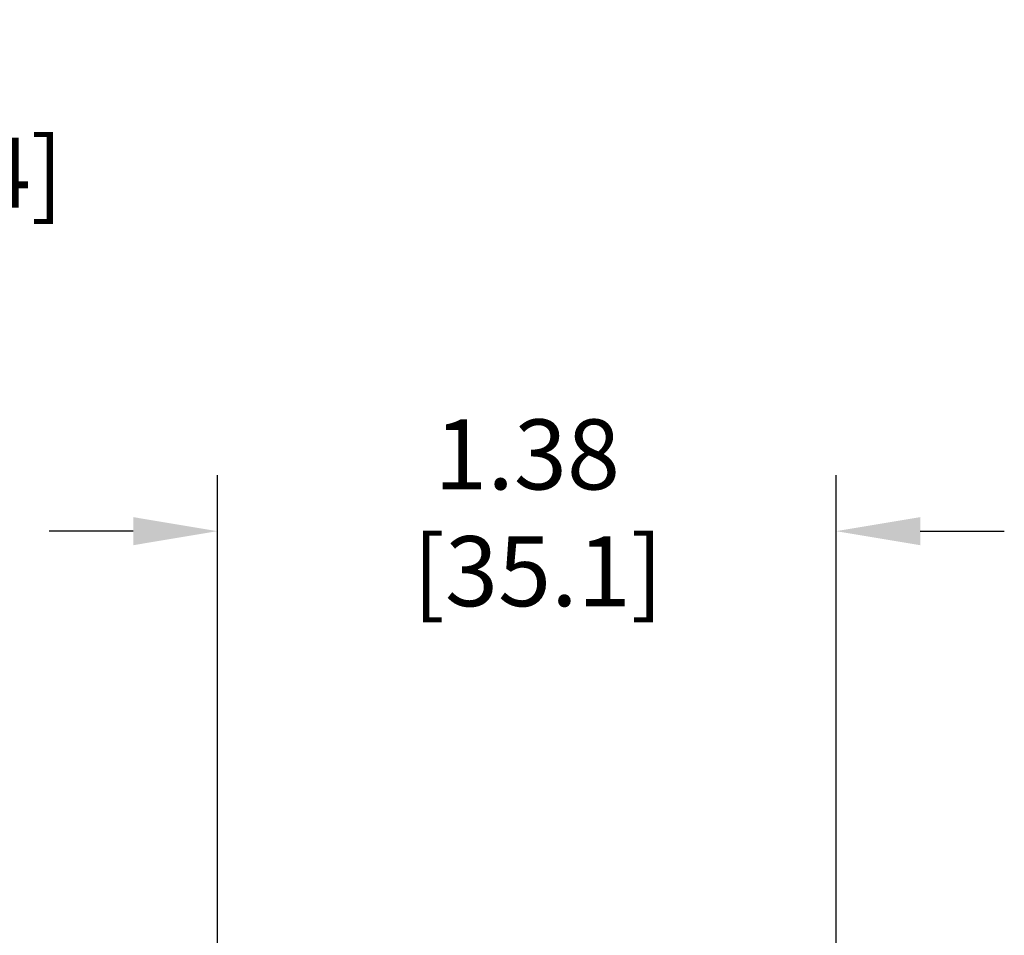
# Model space of a CAD drawing. Extents: x 14.7 to 74.7, y -0.4 to 17.
# Drawn here: x 62.4 to 64.6, y 9.4 to 11.4 of the extents above; entities that cross this region are included whole.
import ezdxf

# ---------------------------------------------------------------- set-up
doc = ezdxf.new("R2010")
doc.units = 0
doc.header["$LTSCALE"] = 0.25
doc.header["$MEASUREMENT"] = 0
doc.layers.get('0').update_dxf_attribs({"linetype": 'CONTINUOUS'})
doc.layers.get('Defpoints').update_dxf_attribs({"linetype": 'CONTINUOUS'})
doc.styles.get("Standard").update_dxf_attribs({"font": 'ROMANS.SHX'})
doc.dimstyles.new('DIMSTYLE_1', dxfattribs={"dimtxt": 0.15625, "dimasz": 0.1875, "dimexe": 0.125, "dimexo": 0.0625, "dimgap": 0.078125, "dimtad": 0, "dimtih": 1, "dimtoh": 1, "dimzin": 0, "dimdsep": 46, "dimtxsty": 'STANDARD', "dimblk": '_FILLED', "dimblk1": '_FILLED', "dimblk2": '_FILLED', "dimcen": 0.09, "dimazin": 0, "dimtp": 0.001, "dimtm": 0.001, "dimtfac": 1, "dimtofl": 0, "dimtmove": 0, "dimatfit": 3, "dimldrblk": '_FILLED', "dimfxl": 1, "dimtolj": 1, "dimtzin": 0, "dimarcsym": 0})

# ---------------------------------------------------------------- blocks, each defined once
blk = doc.blocks.new('_FILLED')
at = {"color": 0, "linetype": 'ByBlock'}
blk.add_solid([(0, 0), (-1, 0.167), (-1, -0.167)], dxfattribs=at)
blk = doc.blocks.new('*D64')
at = {"color": 0, "linetype": 'Continuous', "lineweight": -2, "transparency": 16777216}
for p, q in [((62.8008, 8.97), (62.8008, 10.4255)), ((64.1808, 8.97), (64.1808, 10.4255)), ((62.6133, 10.3005), (62.4258, 10.3005)), ((64.3683, 10.3005), (64.5558, 10.3005))]:
    blk.add_line(p, q, dxfattribs=at)
at = {"layer": 'Defpoints', "color": 0, "linetype": 'Continuous', "transparency": 16777216}
for p in [(64.1808, 10.3005), (62.8008, 8.9075), (64.1808, 8.9075)]:
    blk.add_point(p, dxfattribs=at)
at = {"color": 0, "linetype": 'Continuous', "lineweight": -2, "transparency": 16777216, "xscale": 0.1875, "yscale": 0.1875, "zscale": 0.1875}
blk.add_blockref('_FILLED', (62.8008, 10.3005), dxfattribs=at)
at = {"color": 0, "linetype": 'Continuous', "lineweight": -2, "transparency": 16777216, "xscale": 0.1875, "yscale": 0.1875, "zscale": 0.1875, "rotation": 180}
blk.add_blockref('_FILLED', (64.1808, 10.3005), dxfattribs=at)
at = {"color": 0, "linetype": 'Continuous', "transparency": 16777216, "insert": (63.4917, 10.5498), "char_height": 0.15625, "attachment_point": 2}
blk.add_mtext('\\A1;1.38\\P [35.1]', dxfattribs=at)
blk = doc.blocks.new('*D66')
at = {"color": 0, "linetype": 'Continuous', "lineweight": -2, "transparency": 16777216}
for p, q in [((61.5853, 9.1075), (61.5853, 11.1895)), ((61.5853, 11.1895), (61.7728, 11.1895)), ((63.4283, 9.1075), (61.4603, 9.1075)), ((61.5853, 8.451), (61.5853, 8.92)), ((62.5035, 8.2635), (61.4603, 8.2635))]:
    blk.add_line(p, q, dxfattribs=at)
at = {"layer": 'Defpoints', "color": 0, "linetype": 'Continuous', "transparency": 16777216}
for p in [(61.5853, 9.1075), (63.4908, 9.1075), (62.566, 8.2635)]:
    blk.add_point(p, dxfattribs=at)
at = {"color": 0, "linetype": 'Continuous', "lineweight": -2, "transparency": 16777216, "xscale": 0.1875, "yscale": 0.1875, "zscale": 0.1875}
for p, rotation in [((61.5853, 9.1075), 90), ((61.5853, 8.2635), 270)]:
    blk.add_blockref('_FILLED', p, dxfattribs=dict(at, rotation=rotation))
at = {"color": 0, "linetype": 'Continuous', "transparency": 16777216, "insert": (61.8509, 11.4388), "char_height": 0.15625, "attachment_point": 1}
blk.add_mtext('\\A1;0.84\\P [21.4]', dxfattribs=at)

msp = doc.modelspace()

# ---------------------------------------------------------------- dimensions: what is measured, and where the dimension line sits
at = {"color": 2, "linetype": 'Continuous'}
dim = msp.add_linear_dim(base=(61.5853, 9.1075), p1=(62.566, 8.2635), p2=(63.4908, 9.1075), angle=90, text='<>\\P[]', dimstyle='DIMSTYLE_1', dxfattribs=at)
dim.commit()
dim.dimension.update_dxf_attribs({"geometry": '*D66', "text_midpoint": (62.275, 11.1895), "dimtype": 160})
dim = msp.add_linear_dim(base=(64.1808, 10.3005), p1=(62.8008, 8.9075), p2=(64.1808, 8.9075), text='<>\\P[]', dimstyle='DIMSTYLE_1', dxfattribs=at)
dim.commit()
dim.dimension.update_dxf_attribs({"geometry": '*D64', "text_midpoint": (63.4917, 10.3005), "dimtype": 160})

doc.saveas('drawing.dxf')
